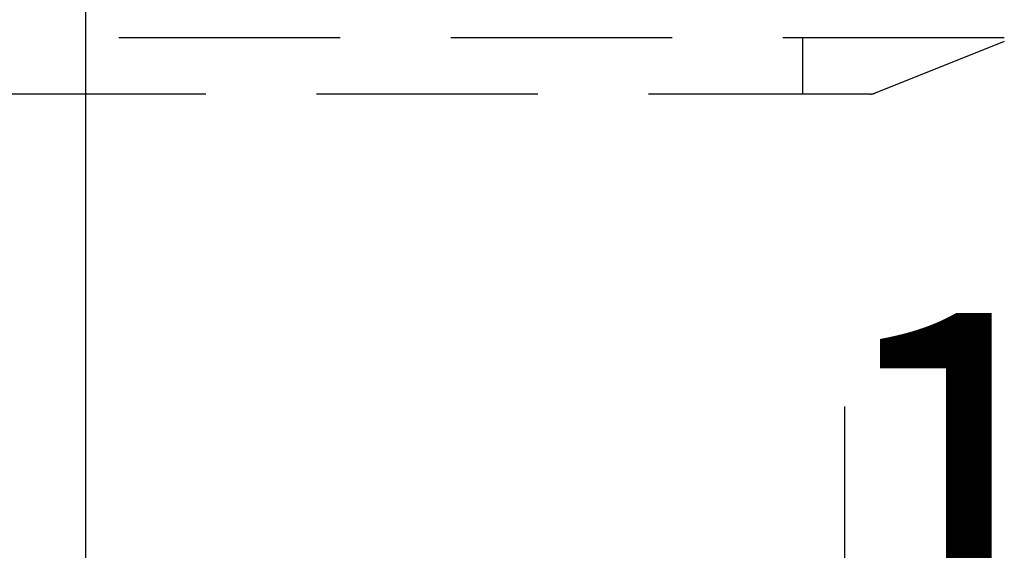
# Model space of a CAD drawing. Units: millimetres. Extents: x 210 to 6060, y -206 to 4228.
# Drawn here: x 1209 to 1349, y 2575 to 2650 of the extents above; entities that cross this region are included whole.
import ezdxf

# ---------------------------------------------------------------- set-up
doc = ezdxf.new("R2010")
doc.units = ezdxf.units.MM
doc.header["$LTSCALE"] = 3.75
doc.linetypes.add('HIDDEN', pattern=[12.6, 8.4, -4.2])
for name, color, linetype, lineweight in [('メイン', 7, 'Continuous', 9), ('照明等', 134, 'Continuous', 9), ('熱源、換気扇', 214, 'Continuous', 9)]:
    doc.layers.add(name, color=color, linetype=linetype, lineweight=lineweight)
doc.styles.get("Standard").update_dxf_attribs({"font": 'txt', "bigfont": 'bigfont'})
doc.styles.add('ＭＳ ゴシック', font='txt')
doc.dimstyles.get("Standard").update_dxf_attribs({"dimtxt": 0.18, "dimasz": 0.18, "dimexe": 0.18, "dimexo": 0.0625, "dimgap": 0.09, "dimtad": 0, "dimtih": 1, "dimtoh": 1, "dimdec": 4, "dimzin": 0, "dimdsep": 46, "dimtxsty": 'Standard', "dimcen": 0.09, "dimadec": 0, "dimazin": 0, "dimtfac": 1, "dimtdec": 4, "dimtofl": 0, "dimtmove": 0, "dimatfit": 3, "dimfxl": 1, "dimtolj": 1, "dimtzin": 0, "dimarcsym": 0})

# ---------------------------------------------------------------- blocks, each defined once
blk = doc.blocks.new('*G84')
at = {"layer": '熱源、換気扇', "color": 214, "linetype": 'HIDDEN', "lineweight": 30}
for p, q in [((1348.85, 2647.5), (1050.63, 2647.5)), ((1320.11, 2647.5), (1320.11, 2639.5)), ((1348.85, 2647), (1330.46, 2639.64)), ((1329.72, 2639.5), (1070.11, 2639.5))]:
    blk.add_line(p, q, dxfattribs=at)
blk.add_arc((1329.72, 2641.5), 2, 270, 291.8014, dxfattribs=at)
blk.add_arc((1329.72, 2641.5), 2, 270, 291.8014, dxfattribs=at)
blk = doc.blocks.new('_DOT')
at = {"color": 0}
blk.add_line((-0.5, 0), (-1, 0), dxfattribs=at)
at = {"color": 0, "const_width": 0.5}
blk.add_lwpolyline([(-0.25, 0, 1), (0.25, 0, 1)], format="xyb", close=True, dxfattribs=at)
blk = doc.blocks.new('Dim63')
at = {"layer": '照明等', "color": 134, "linetype": 'Continuous', "lineweight": 30}
for p, q in [((1326.11, 2595), (1326.11, 2524.45)), ((1438.11, 2553.46), (1438.11, 2554.45)), ((1438.11, 2539.45), (1326.11, 2539.45))]:
    blk.add_line(p, q, dxfattribs=at)
at = {"layer": '照明等', "color": 134, "linetype": 'Continuous', "lineweight": 30, "xscale": 9, "yscale": 9, "zscale": 9}
for p, rotation in [((1326.11, 2539.45), 179.9999999999998), ((1438.11, 2539.45), 359.9999999999997)]:
    blk.add_blockref('_DOT', p, dxfattribs=dict(at, rotation=rotation))
at = {"layer": '照明等', "color": 134, "linetype": 'Continuous', "lineweight": 9, "insert": (1382.11, 2539.45), "char_height": 52.5, "width": 637.5, "attachment_point": 8, "style": 'ＭＳ ゴシック'}
blk.add_mtext('112', dxfattribs=at)

msp = doc.modelspace()

# ---------------------------------------------------------------- linework, layer by layer
at = {"layer": 'メイン', "color": 7, "linetype": 'Continuous', "lineweight": 30}
msp.add_line((1218.106, 2659.5), (1218.106, 2065), dxfattribs=at)

# ---------------------------------------------------------------- block references
msp.add_blockref('*G84', (0, 0))

# ---------------------------------------------------------------- dimensions: what is measured, and where the dimension line sits
at = {"layer": '照明等', "color": 134, "linetype": 'Continuous', "lineweight": 30}
dim = msp.add_linear_dim(base=(1326.106, 2539.446), p1=(1438.106, 2538.46), p2=(1326.106, 2610), angle=180, dimstyle='Standard', override={"dimscale": 1, "dimtxt": 52.5, "dimasz": 9, "dimexe": 15, "dimexo": 15, "dimgap": 0, "dimtad": 1, "dimtih": 0, "dimtoh": 0, "dimdec": 2, "dimzin": 8, "dimtxsty": 'ＭＳ ゴシック', "dimblk1": 'DOT', "dimblk2": 'DOT', "dimsah": 1, "dimse1": 0, "dimse2": 0, "dimtix": 0, "dimtofl": 1, "dimtmove": 1, "dimatfit": 2, "dimtzin": 8}, dxfattribs=at)
dim.commit()
dim.dimension.update_dxf_attribs({"geometry": 'Dim63', "text_midpoint": (1382.106, 2539.446), "dimtype": 160, "text_rotation": 360})

doc.saveas('drawing.dxf')
